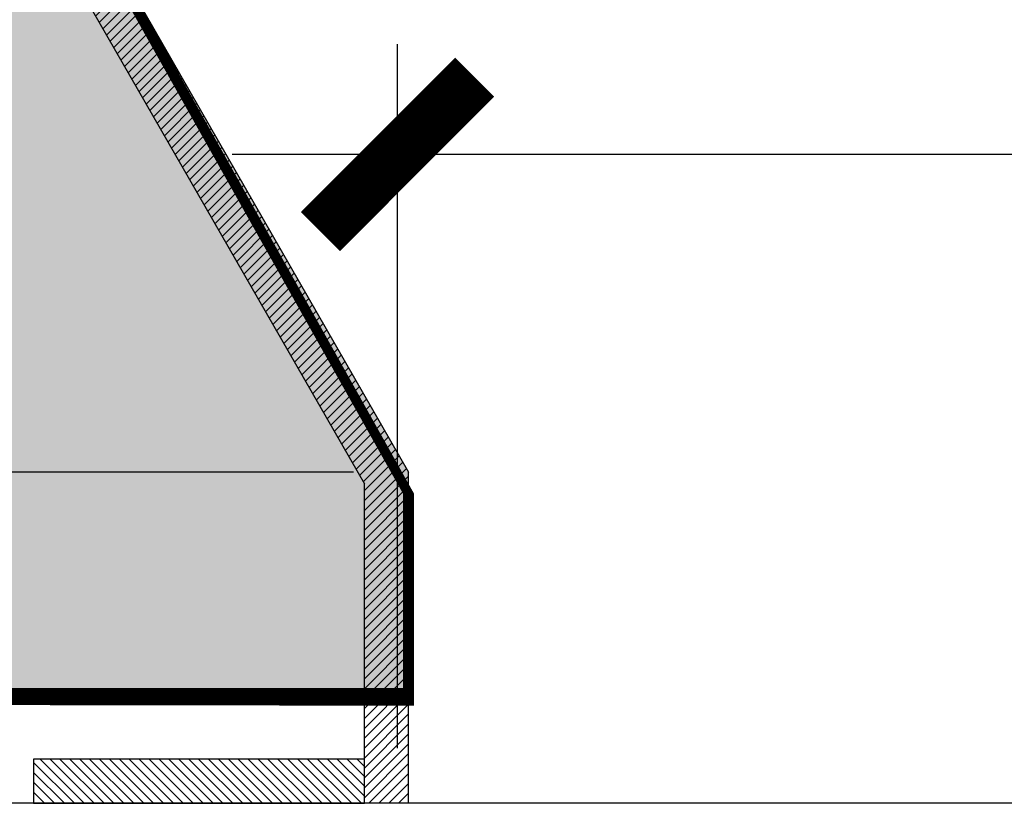
# Model space of a CAD drawing. Extents: x 244526 to 1567377, y -705792 to 506314.
# Drawn here: x 811432 to 812324, y -689992 to -689282 of the extents above; entities that cross this region are included whole.
import ezdxf

# ---------------------------------------------------------------- set-up
doc = ezdxf.new("R2010")
doc.units = 0
doc.header["$LTSCALE"] = 1000
doc.layers.get('Defpoints').update_dxf_attribs({"color": 8})
doc.layers.add('PUB_HATCH', color=8, linetype='Continuous')
doc.styles.add('DIM_FONT', font='SIMPLEX', dxfattribs={"width": 0.7, "bigfont": 'GBCBIG'})
doc.dimstyles.new('DIMN 100', dxfattribs={"dimtxt": 300, "dimasz": 1, "dimexe": 100, "dimexo": 50, "dimgap": 150, "dimtad": 1, "dimdec": 0, "dimzin": 0, "dimdsep": 46, "dimtxsty": 'DIM_FONT', "dimblk": '_DIMX', "dimcen": 0.09, "dimclrd": 256, "dimclre": 256, "dimclrt": 256, "dimadec": 0, "dimazin": 0, "dimtfac": 1, "dimtdec": 0, "dimtix": 1, "dimtmove": 2, "dimatfit": 3, "dimldrblk": '_DIMX', "dimfxl": 0, "dimtolj": 1, "dimtzin": 0, "dimarcsym": 0})

# ---------------------------------------------------------------- blocks, each defined once
blk = doc.blocks.new('_DIMX')
blk.add_line((-150, 0), (150, 0))
at = {"const_width": 50}
blk.add_lwpolyline([(-70, -70), (70, 70)], dxfattribs=at)
blk = doc.blocks.new('*D910')
at = {"lineweight": -2, "transparency": 16777216}
for p, q in [((27750.00535049243, -1050.01291781676), (27750.00535049243, -412.0843269886727)), ((29250.00535049243, -1050.01291781676), (29250.00535049243, -412.0843269886729)), ((29249.00535049243, -512.0843269886728), (27751.00535049243, -512.0843269886726))]:
    blk.add_line(p, q, dxfattribs=at)
at = {"layer": 'Defpoints', "color": 0, "transparency": 16777216}
for p in [(27750.00535049243, -512.0843269886682), (27750.00535049243, -1100.012917816755), (29250.00535049243, -1100.012917816755)]:
    blk.add_point(p, dxfattribs=at)
at = {"lineweight": -2, "transparency": 16777216, "rotation": 180}
blk.add_blockref('_DIMX', (27750.00535049243, -512.0843269886726), dxfattribs=at)
at = {"lineweight": -2, "transparency": 16777216}
blk.add_blockref('_DIMX', (29250.00535049243, -512.0843269886728), dxfattribs=at)
at = {"transparency": 16777216, "insert": (28500.00535049243, -212.0843269886728), "char_height": 300, "attachment_point": 5, "style": 'DIM_FONT'}
blk.add_mtext('\\A1;1500', dxfattribs=at)
blk = doc.blocks.new('*D911')
at = {"lineweight": -2, "transparency": 16777216}
for p, q in [((27710.00528056642, -800.0022980230988), (26812.52207253619, -800.0022980230984)), ((26912.52207253619, -799.0022980230987), (26912.52207253619, -798.0022980230987)), ((26912.52207253619, -800.0022980230987), (26912.52207253619, -1100.002298523219)), ((27712.21309638025, -1100.002298523219), (26812.52207253619, -1100.002298523219)), ((26912.52207253619, -1101.002298523219), (26912.52207253619, -1102.002298523219))]:
    blk.add_line(p, q, dxfattribs=at)
at = {"layer": 'Defpoints', "color": 0, "transparency": 16777216}
for p in [(27760.00528056642, -800.0022980230865, -1.059585668820584e-09), (26912.52207253619, -1100.002298523207), (27762.21309638025, -1100.002298523207, -1.059585668820584e-09)]:
    blk.add_point(p, dxfattribs=at)
at = {"lineweight": -2, "transparency": 16777216}
for p, rotation in [((26912.52207253619, -800.0022980230987), 270), ((26912.52207253619, -1100.002298523219), 89.99999999999999)]:
    blk.add_blockref('_DIMX', p, dxfattribs=dict(at, rotation=rotation))
at = {"transparency": 16777216, "insert": (26612.52207253618, -950.0022982731584), "char_height": 300, "attachment_point": 5, "rotation": 89.99999999999999, "style": 'DIM_FONT'}
blk.add_mtext('\\A1;300', dxfattribs=at)
blk = doc.blocks.new('A$C41A06C2B')
h = blk.add_hatch()
h.set_pattern_fill('ANSI31', color=3, scale=2, style=0)
h.set_pattern_definition([(45, (-2298012.561025814, -751117.8313706205), (-4.490128060534577, 4.490128060534577), [])])
h.paths.add_polyline_path([(27300.00562807685, -0.002465664176270366), (27253.86428973777, -0.002076881704851985), (27720.00530322082, -810.682486381731), (27720.0052805664, -1100.002293491969), (27760.0052805664, -1100.002293491969), (27760.00530322129, -800.002298023086)])
h.paths.add_polyline_path([(29746.14641124709, -0.002076881704851985), (29700.00511643989, -0.002465664176270366), (29240.00544129545, -800.0022620748496), (29240.00541864056, -1100.002637850353), (29280.00541864056, -1100.002637850353), (29280.00544129591, -810.6824106738204)])
h = blk.add_hatch()
h.set_pattern_fill('ANSI31', color=3, scale=2, style=0)
h.set_pattern_definition([(135, (1442940.339277798, 748910.5152232389), (4.490128060534576, 4.490128060534577), [])])
h.paths.add_polyline_path([(27720.00530322129, -1100.002076929319), (27720.00530322129, -1060.002076929319), (27420.00446877489, -1060.014589745551), (27420.00530296052, -1100.014589710743)])
at = {"layer": 'PUB_HATCH'}
h = blk.add_hatch(color=256, dxfattribs=at)
h.dxf.hatch_style = 1
h.paths.add_polyline_path([(41700.00330451503, -0.001688181306235492), (45300.00315613346, -0.002465673489496112), (45760.00287659373, -800.0024165887153), (45760.00283128535, -1000.000000005472), (41240.00296935951, -1000.000000040396), (41240.00296935812, -800.0022621153621)])
h.paths.add_polyline_path([(51299.99093839526, -0.001688181306235492), (47699.99108677683, -0.002465673489496112), (47239.99136631656, -800.0024165887153), (47239.99141162494, -1000.000000005472), (51759.99127355078, -1000.000000040396), (51759.99127355218, -800.0022621153621)])
h.paths.add_polyline_path([(29700.00330451503, -0.001688181306235492), (33300.00315613346, -0.002465673489496112), (33760.00287659373, -800.0024165887153), (33760.00283128535, -1000.000000005472), (29240.00296935951, -1000.000000040396), (29240.00296935812, -800.0022621153621)])
h.paths.add_polyline_path([(27300.00739646982, -0.001688181306235492), (23700.0075448514, -0.002465673489496112), (23240.00782439113, -800.0024165887153), (23240.0078696995, -1000.000000005472), (27760.00773162534, -1000.000000040396), (27760.00773162674, -800.0022621153621)])
h.paths.add_polyline_path([(17700.00824841019, -0.001688181306235492), (21300.00810002862, -0.002465673489496112), (21760.00782048889, -800.0024165887153), (21760.00777518051, -1000.000000005472), (17240.00791325467, -1000.000000040396), (17240.00791325327, -800.0022621153621)])
h.paths.add_polyline_path([(15300.01234036591, -0.001688181306235492), (11700.01248874748, -0.002465673489496112), (11240.01276828721, -800.0024165887153), (11240.01281359559, -1000.000000005472), (15760.01267552143, -1000.000000040396), (15760.01267552283, -800.0022621153621)])
h.paths.add_polyline_path([(5700.013192302082, -0.001688144169747829), (9300.01304392051, -0.002465664176270366), (9760.012764374726, -800.0024165828945), (9760.012719064951, -999.9999999996508), (5240.012857139111, -999.9999999996508), (5240.012857139111, -800.0022620746167)])
h.paths.add_polyline_path([(53699.99754742673, -0.001688176533207297), (57299.99739904515, -0.002465654397383332), (57759.99711950868, -800.0024165677605), (57759.99707420124, -999.9999999845168), (53239.9972122754, -1000.000000037486), (53239.99721227307, -800.0022621124517)])
at = {"color": 3}
for p, q in [((27253.86428973777, -0.002076881704851985), (27720.00530322082, -810.682486381731, -1.04200898990245e-09)), ((27300.00537225837, -0.002076881704851985), (27760.00528035965, -800.002298023086, -1.059585668820584e-09)), ((27760.0052805664, -1100.002298023086, 1.218278216223609e-09), (27760.00534853153, -800.002298023086, -1.059585668820584e-09)), ((27720.00530322175, -1100.002288960968), (27720.00530322082, -810.682486381731))]:
    blk.add_line(p, q, dxfattribs=at)
at = {"color": 2, "const_width": 10, "elevation": -9.178322172002665e-10}
blk.add_lwpolyline([(27300.00739646982, -0.001688181306235492), (23700.0075448514, -0.002465673489496112), (23240.00782439113, -800.0024165887153), (23240.0078696995, -1000.000000005472), (27760.00773162534, -1000.000000040396), (27760.00773162674, -800.0022621153621)], close=True, dxfattribs=at)
at = {"color": 3, "elevation": 4.591398276010319e-10}
blk.add_lwpolyline([(27720.00530322129, -1060.002076929319), (27420.00530296052, -1060.014589710743), (27420.00530296052, -1100.014589710743), (27720.00530322129, -1100.002076929319)], close=True, dxfattribs=at)
at = {"color": 0, "elevation": -1.059585668820584e-09}
blk.add_lwpolyline([(29250.00535049289, -1100.002294850885), (29303.93483216828, -1100.002647802583), (27696.07586881705, -1100.002283539739)], dxfattribs=at)
at = {"color": 7}
dim = blk.add_linear_dim(base=(27750.00535049243, -512.0843269886682), p1=(29250.00535049243, -1100.012917816755), p2=(27750.00535049243, -1100.012917816755), dimstyle='DIMN 100', dxfattribs=at)
dim.commit()
dim.dimension.update_dxf_attribs({"geometry": '*D910', "text_midpoint": (28500.00535049243, -212.0843269886682)})
dim = blk.add_linear_dim(base=(26912.52207253619, -1100.002298523207), p1=(27760.0052805664, -800.002298023086, -1.059585668820584e-09), p2=(27762.21309638023, -1100.002298523206, -1.059585668820584e-09), angle=90, dimstyle='DIMN 100', dxfattribs=at)
dim.commit()
dim.dimension.update_dxf_attribs({"geometry": '*D911', "text_midpoint": (26612.52207253618, -950.0022982731541)})

msp = doc.modelspace()

# ---------------------------------------------------------------- block references
msp.add_blockref('A$C41A06C2B', (784024.165368896, -688892.4231360047))

doc.saveas('drawing.dxf')
